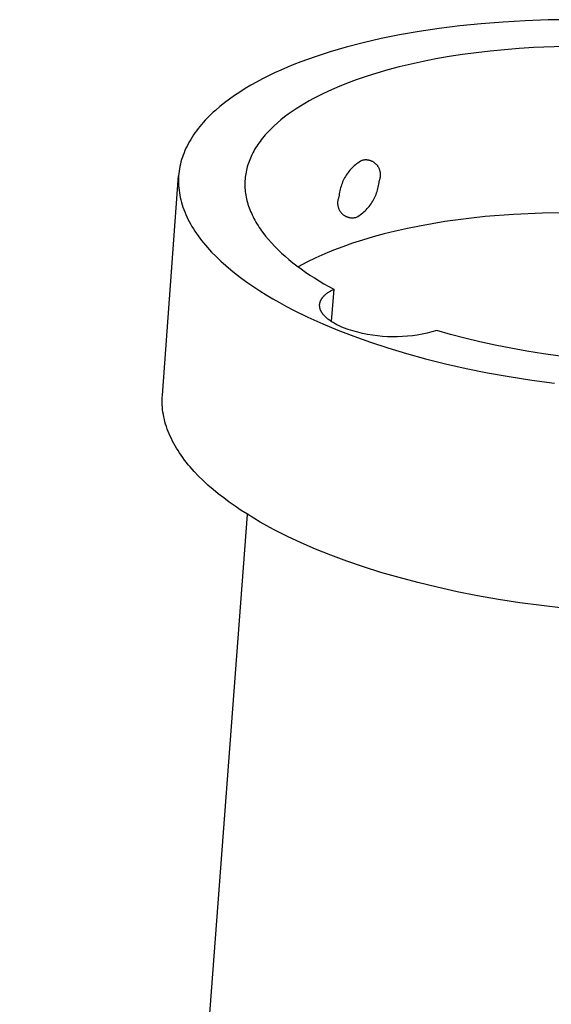
# Model space of a CAD drawing. Units: millimetres. Extents: x -732 to 1135, y -330 to 341.
# Drawn here: x -431 to -416, y -100 to -74 of the extents above; entities that cross this region are included whole.
import ezdxf

# ---------------------------------------------------------------- set-up
doc = ezdxf.new("R2010")
doc.units = ezdxf.units.MM
doc.header["$MEASUREMENT"] = 0
doc.layers.add('Default', color=7, linetype='Continuous', true_color=0x000000)

msp = doc.modelspace()

# ---------------------------------------------------------------- linework, layer by layer
at = {"layer": 'Default', "color": 7, "true_color": 0xffffff}
for p, q in [((-418.334, -73.656), (-418.917, -73.715)), ((-417.737, -73.609), (-418.334, -73.656)), ((-417.128, -73.575), (-417.737, -73.609)), ((-416.509, -73.554), (-417.128, -73.575)), ((-415.882, -73.546), (-416.509, -73.554)), ((-420.56, -73.96), (-421.067, -74.063)), ((-420.031, -73.868), (-420.56, -73.96)), ((-419.483, -73.785), (-420.031, -73.868)), ((-418.917, -73.715), (-419.483, -73.785)), ((-421.553, -74.175), (-422.016, -74.295)), ((-421.067, -74.063), (-421.553, -74.175)), ((-422.455, -74.423), (-422.87, -74.558)), ((-422.016, -74.295), (-422.455, -74.423)), ((-418.846, -74.499), (-419.212, -74.555)), ((-418.47, -74.448), (-418.846, -74.499)), ((-418.087, -74.404), (-418.47, -74.448)), ((-417.695, -74.366), (-418.087, -74.404)), ((-417.297, -74.334), (-417.695, -74.366)), ((-416.893, -74.31), (-417.297, -74.334)), ((-416.071, -74.28), (-416.893, -74.31)), ((-423.446, -74.772), (-423.626, -74.846)), ((-423.26, -74.699), (-423.446, -74.772)), ((-422.87, -74.558), (-423.26, -74.699)), ((-420.249, -74.758), (-420.573, -74.836)), ((-419.914, -74.685), (-420.249, -74.758)), ((-419.568, -74.618), (-419.914, -74.685)), ((-419.212, -74.555), (-419.568, -74.618)), ((-423.974, -75), (-424.142, -75.08)), ((-423.801, -74.922), (-423.974, -75)), ((-423.626, -74.846), (-423.801, -74.922)), ((-421.184, -75.005), (-421.471, -75.096)), ((-420.885, -74.918), (-421.184, -75.005)), ((-420.573, -74.836), (-420.885, -74.918)), ((-424.469, -75.25), (-424.626, -75.338)), ((-424.308, -75.164), (-424.469, -75.25)), ((-424.142, -75.08), (-424.308, -75.164)), ((-422.007, -75.287), (-422.255, -75.388)), ((-421.745, -75.19), (-422.007, -75.287)), ((-421.471, -75.096), (-421.745, -75.19)), ((-424.928, -75.522), (-425.071, -75.617)), ((-424.779, -75.429), (-424.928, -75.522)), ((-424.626, -75.338), (-424.779, -75.429)), ((-422.656, -75.57), (-422.785, -75.634)), ((-422.525, -75.507), (-422.656, -75.57)), ((-422.255, -75.388), (-422.525, -75.507)), ((-425.343, -75.816), (-425.47, -75.918)), ((-425.21, -75.715), (-425.343, -75.816)), ((-425.071, -75.617), (-425.21, -75.715)), ((-423.153, -75.835), (-423.27, -75.906)), ((-423.034, -75.766), (-423.153, -75.835)), ((-422.911, -75.699), (-423.034, -75.766)), ((-422.785, -75.634), (-422.911, -75.699)), ((-425.651, -76.076), (-425.708, -76.13)), ((-425.592, -76.023), (-425.651, -76.076)), ((-425.47, -75.918), (-425.592, -76.023)), ((-423.493, -76.052), (-423.6, -76.127)), ((-423.384, -75.978), (-423.493, -76.052)), ((-423.27, -75.906), (-423.384, -75.978)), ((-425.921, -76.351), (-425.97, -76.407)), ((-425.87, -76.295), (-425.921, -76.351)), ((-425.818, -76.24), (-425.87, -76.295)), ((-425.764, -76.185), (-425.818, -76.24)), ((-425.708, -76.13), (-425.764, -76.185)), ((-423.895, -76.363), (-423.986, -76.444)), ((-423.801, -76.283), (-423.895, -76.363)), ((-423.702, -76.204), (-423.801, -76.283)), ((-423.6, -76.127), (-423.702, -76.204)), ((-426.15, -76.638), (-426.191, -76.696)), ((-426.108, -76.579), (-426.15, -76.638)), ((-426.064, -76.522), (-426.108, -76.579)), ((-426.018, -76.464), (-426.064, -76.522)), ((-425.97, -76.407), (-426.018, -76.464)), ((-424.192, -76.654), (-424.23, -76.696)), ((-424.153, -76.611), (-424.192, -76.654)), ((-424.113, -76.569), (-424.153, -76.611)), ((-424.072, -76.527), (-424.113, -76.569)), ((-423.986, -76.444), (-424.072, -76.527)), ((-426.301, -76.875), (-426.334, -76.936)), ((-426.266, -76.815), (-426.301, -76.875)), ((-426.229, -76.756), (-426.266, -76.815)), ((-426.191, -76.696), (-426.229, -76.756)), ((-424.403, -76.915), (-424.434, -76.96)), ((-424.371, -76.871), (-424.403, -76.915)), ((-424.337, -76.827), (-424.371, -76.871)), ((-424.303, -76.783), (-424.337, -76.827)), ((-424.267, -76.74), (-424.303, -76.783)), ((-424.23, -76.696), (-424.267, -76.74)), ((-426.448, -77.181), (-426.472, -77.243)), ((-426.423, -77.119), (-426.448, -77.181)), ((-426.395, -77.058), (-426.423, -77.119)), ((-426.366, -76.997), (-426.395, -77.058)), ((-426.334, -76.936), (-426.366, -76.997)), ((-424.569, -77.187), (-424.593, -77.234)), ((-424.545, -77.141), (-424.569, -77.187)), ((-424.519, -77.096), (-424.545, -77.141)), ((-424.492, -77.05), (-424.519, -77.096)), ((-424.463, -77.005), (-424.492, -77.05)), ((-424.434, -76.96), (-424.463, -77.005)), ((-426.531, -77.432), (-426.546, -77.495)), ((-426.513, -77.369), (-426.531, -77.432)), ((-426.493, -77.306), (-426.513, -77.369)), ((-426.472, -77.243), (-426.493, -77.306)), ((-424.69, -77.468), (-424.705, -77.515)), ((-424.673, -77.421), (-424.69, -77.468)), ((-424.655, -77.373), (-424.673, -77.421)), ((-424.635, -77.327), (-424.655, -77.373)), ((-424.615, -77.28), (-424.635, -77.327)), ((-424.593, -77.234), (-424.615, -77.28)), ((-421.701, -77.462), (-421.735, -77.487)), ((-421.667, -77.438), (-421.701, -77.462)), ((-421.632, -77.415), (-421.667, -77.438)), ((-421.596, -77.394), (-421.632, -77.415)), ((-421.582, -77.39), (-421.596, -77.394)), ((-421.568, -77.387), (-421.582, -77.39)), ((-421.555, -77.384), (-421.568, -77.387)), ((-421.541, -77.382), (-421.555, -77.384)), ((-421.527, -77.38), (-421.541, -77.382)), ((-421.513, -77.379), (-421.527, -77.38)), ((-421.499, -77.378), (-421.513, -77.379)), ((-421.485, -77.378), (-421.499, -77.378)), ((-421.471, -77.378), (-421.485, -77.378)), ((-421.457, -77.379), (-421.471, -77.378)), ((-421.443, -77.38), (-421.457, -77.379)), ((-421.429, -77.382), (-421.443, -77.38)), ((-421.415, -77.384), (-421.429, -77.382)), ((-421.402, -77.386), (-421.415, -77.384)), ((-421.388, -77.39), (-421.402, -77.386)), ((-421.374, -77.393), (-421.388, -77.39)), ((-421.361, -77.397), (-421.374, -77.393)), ((-421.348, -77.402), (-421.361, -77.397)), ((-421.335, -77.407), (-421.348, -77.402)), ((-421.322, -77.412), (-421.335, -77.407)), ((-421.309, -77.418), (-421.322, -77.412)), ((-421.296, -77.424), (-421.309, -77.418)), ((-421.284, -77.431), (-421.296, -77.424)), ((-421.272, -77.438), (-421.284, -77.431)), ((-421.26, -77.445), (-421.272, -77.438)), ((-421.249, -77.453), (-421.26, -77.445)), ((-421.238, -77.462), (-421.249, -77.453)), ((-421.227, -77.471), (-421.238, -77.462)), ((-426.581, -77.687), (-426.589, -77.752)), ((-426.572, -77.623), (-426.581, -77.687)), ((-426.56, -77.559), (-426.572, -77.623)), ((-426.546, -77.495), (-426.56, -77.559)), ((-424.753, -77.707), (-424.762, -77.755)), ((-424.743, -77.659), (-424.753, -77.707)), ((-424.732, -77.611), (-424.743, -77.659)), ((-424.719, -77.563), (-424.732, -77.611)), ((-424.705, -77.515), (-424.719, -77.563)), ((-421.97, -77.725), (-421.995, -77.759)), ((-421.944, -77.692), (-421.97, -77.725)), ((-421.918, -77.66), (-421.944, -77.692)), ((-421.89, -77.628), (-421.918, -77.66)), ((-421.861, -77.598), (-421.89, -77.628)), ((-421.831, -77.569), (-421.861, -77.598)), ((-421.8, -77.54), (-421.831, -77.569)), ((-421.768, -77.513), (-421.8, -77.54)), ((-421.735, -77.487), (-421.768, -77.513)), ((-421.216, -77.48), (-421.227, -77.471)), ((-421.206, -77.489), (-421.216, -77.48)), ((-421.196, -77.499), (-421.206, -77.489)), ((-421.186, -77.509), (-421.196, -77.499)), ((-421.177, -77.52), (-421.186, -77.509)), ((-421.168, -77.53), (-421.177, -77.52)), ((-421.159, -77.542), (-421.168, -77.53)), ((-421.151, -77.553), (-421.159, -77.542)), ((-421.144, -77.565), (-421.151, -77.553)), ((-421.136, -77.577), (-421.144, -77.565)), ((-421.129, -77.589), (-421.136, -77.577)), ((-421.123, -77.601), (-421.129, -77.589)), ((-421.117, -77.614), (-421.123, -77.601)), ((-421.111, -77.627), (-421.117, -77.614)), ((-421.106, -77.64), (-421.111, -77.627)), ((-421.102, -77.653), (-421.106, -77.64)), ((-421.097, -77.666), (-421.102, -77.653)), ((-421.094, -77.68), (-421.097, -77.666)), ((-421.09, -77.693), (-421.094, -77.68)), ((-421.088, -77.707), (-421.09, -77.693)), ((-421.085, -77.721), (-421.088, -77.707)), ((-421.083, -77.735), (-421.085, -77.721)), ((-421.082, -77.749), (-421.083, -77.735)), ((-427.038, -83.807), (-426.594, -77.816)), ((-426.598, -77.881), (-426.599, -77.946)), ((-426.599, -77.946), (-426.598, -78.011)), ((-426.594, -77.816), (-426.598, -77.881)), ((-426.589, -77.752), (-426.594, -77.816)), ((-424.785, -77.998), (-424.786, -78.047)), ((-424.783, -77.949), (-424.785, -77.998)), ((-424.78, -77.9), (-424.783, -77.949)), ((-424.775, -77.852), (-424.78, -77.9)), ((-424.769, -77.803), (-424.775, -77.852)), ((-424.762, -77.755), (-424.769, -77.803)), ((-422.117, -77.978), (-422.133, -78.017)), ((-422.1, -77.94), (-422.117, -77.978)), ((-422.082, -77.903), (-422.1, -77.94)), ((-422.062, -77.866), (-422.082, -77.903)), ((-422.041, -77.829), (-422.062, -77.866)), ((-422.018, -77.794), (-422.041, -77.829)), ((-421.995, -77.759), (-422.018, -77.794)), ((-421.128, -78.036), (-421.123, -77.995)), ((-421.123, -77.995), (-421.119, -77.953)), ((-421.119, -77.953), (-421.114, -77.94)), ((-421.114, -77.94), (-421.108, -77.927)), ((-421.108, -77.927), (-421.104, -77.914)), ((-421.104, -77.914), (-421.099, -77.901)), ((-421.099, -77.901), (-421.095, -77.888)), ((-421.095, -77.888), (-421.092, -77.874)), ((-421.092, -77.874), (-421.089, -77.86)), ((-421.089, -77.86), (-421.086, -77.846)), ((-421.086, -77.846), (-421.084, -77.833)), ((-421.084, -77.833), (-421.083, -77.819)), ((-421.083, -77.819), (-421.081, -77.805)), ((-421.081, -77.763), (-421.082, -77.749)), ((-421.081, -77.777), (-421.081, -77.763)), ((-421.081, -77.791), (-421.081, -77.777)), ((-421.081, -77.805), (-421.081, -77.791)), ((-426.598, -78.011), (-426.595, -78.076)), ((-426.595, -78.076), (-426.591, -78.142)), ((-426.591, -78.142), (-426.584, -78.207)), ((-426.584, -78.207), (-426.575, -78.273)), ((-426.575, -78.273), (-426.564, -78.339)), ((-424.786, -78.047), (-424.785, -78.096)), ((-424.785, -78.096), (-424.783, -78.145)), ((-424.783, -78.145), (-424.779, -78.194)), ((-424.779, -78.194), (-424.774, -78.243)), ((-424.774, -78.243), (-424.768, -78.292)), ((-422.201, -78.259), (-422.207, -78.301)), ((-422.193, -78.218), (-422.201, -78.259)), ((-422.184, -78.177), (-422.193, -78.218)), ((-422.173, -78.136), (-422.184, -78.177)), ((-422.161, -78.096), (-422.173, -78.136)), ((-422.148, -78.057), (-422.161, -78.096)), ((-422.133, -78.017), (-422.148, -78.057)), ((-421.188, -78.28), (-421.174, -78.241)), ((-421.174, -78.241), (-421.162, -78.2)), ((-421.162, -78.2), (-421.152, -78.16)), ((-421.152, -78.16), (-421.143, -78.119)), ((-421.143, -78.119), (-421.135, -78.078)), ((-421.135, -78.078), (-421.128, -78.036)), ((-426.564, -78.339), (-426.55, -78.404)), ((-426.55, -78.404), (-426.535, -78.47)), ((-426.535, -78.47), (-426.518, -78.536)), ((-426.518, -78.536), (-426.498, -78.602)), ((-424.768, -78.292), (-424.76, -78.341)), ((-424.76, -78.341), (-424.751, -78.39)), ((-424.751, -78.39), (-424.741, -78.44)), ((-424.741, -78.44), (-424.729, -78.489)), ((-424.729, -78.489), (-424.716, -78.538)), ((-424.716, -78.538), (-424.701, -78.587)), ((-422.254, -78.532), (-422.255, -78.546)), ((-422.253, -78.518), (-422.254, -78.532)), ((-422.251, -78.505), (-422.253, -78.518)), ((-422.249, -78.491), (-422.251, -78.505)), ((-422.247, -78.477), (-422.249, -78.491)), ((-422.244, -78.463), (-422.247, -78.477)), ((-422.24, -78.45), (-422.244, -78.463)), ((-422.236, -78.436), (-422.24, -78.45)), ((-422.232, -78.423), (-422.236, -78.436)), ((-422.227, -78.41), (-422.232, -78.423)), ((-422.222, -78.397), (-422.227, -78.41)), ((-422.216, -78.384), (-422.222, -78.397)), ((-422.212, -78.342), (-422.216, -78.384)), ((-422.207, -78.301), (-422.212, -78.342)), ((-421.341, -78.578), (-421.317, -78.543)), ((-421.317, -78.543), (-421.295, -78.507)), ((-421.295, -78.507), (-421.274, -78.471)), ((-421.274, -78.471), (-421.254, -78.434)), ((-421.254, -78.434), (-421.236, -78.397)), ((-421.236, -78.397), (-421.218, -78.358)), ((-421.218, -78.358), (-421.202, -78.32)), ((-421.202, -78.32), (-421.188, -78.28)), ((-426.498, -78.602), (-426.477, -78.668)), ((-426.477, -78.668), (-426.454, -78.733)), ((-426.454, -78.733), (-426.428, -78.799)), ((-426.428, -78.799), (-426.4, -78.865)), ((-424.701, -78.587), (-424.685, -78.636)), ((-424.685, -78.636), (-424.668, -78.685)), ((-424.668, -78.685), (-424.65, -78.735)), ((-424.65, -78.735), (-424.63, -78.784)), ((-424.63, -78.784), (-424.609, -78.832)), ((-422.255, -78.546), (-422.255, -78.56)), ((-422.255, -78.56), (-422.254, -78.574)), ((-422.254, -78.574), (-422.253, -78.588)), ((-422.253, -78.588), (-422.252, -78.602)), ((-422.252, -78.602), (-422.25, -78.616)), ((-422.25, -78.616), (-422.248, -78.63)), ((-422.248, -78.63), (-422.245, -78.644)), ((-422.245, -78.644), (-422.242, -78.657)), ((-422.242, -78.657), (-422.238, -78.671)), ((-422.238, -78.671), (-422.234, -78.684)), ((-422.234, -78.684), (-422.229, -78.697)), ((-422.229, -78.697), (-422.224, -78.71)), ((-422.224, -78.71), (-422.218, -78.723)), ((-422.218, -78.723), (-422.212, -78.736)), ((-422.212, -78.736), (-422.206, -78.748)), ((-422.206, -78.748), (-422.199, -78.761)), ((-422.199, -78.761), (-422.192, -78.772)), ((-422.192, -78.772), (-422.184, -78.784)), ((-422.184, -78.784), (-422.176, -78.796)), ((-422.176, -78.796), (-422.167, -78.807)), ((-422.167, -78.807), (-422.158, -78.817)), ((-421.567, -78.823), (-421.536, -78.796)), ((-421.536, -78.796), (-421.505, -78.768)), ((-421.505, -78.768), (-421.475, -78.738)), ((-421.475, -78.738), (-421.446, -78.708)), ((-421.446, -78.708), (-421.418, -78.677)), ((-421.418, -78.677), (-421.391, -78.645)), ((-421.391, -78.645), (-421.365, -78.611)), ((-421.365, -78.611), (-421.341, -78.578)), ((-426.4, -78.865), (-426.371, -78.93)), ((-426.371, -78.93), (-426.339, -78.996)), ((-426.339, -78.996), (-426.306, -79.061)), ((-426.306, -79.061), (-426.27, -79.126)), ((-424.609, -78.832), (-424.586, -78.881)), ((-424.586, -78.881), (-424.563, -78.93)), ((-424.563, -78.93), (-424.538, -78.979)), ((-424.538, -78.979), (-424.512, -79.027)), ((-424.512, -79.027), (-424.484, -79.076)), ((-424.484, -79.076), (-424.455, -79.124)), ((-422.158, -78.817), (-422.149, -78.828)), ((-422.149, -78.828), (-422.139, -78.838)), ((-422.139, -78.838), (-422.129, -78.848)), ((-422.129, -78.848), (-422.119, -78.857)), ((-422.119, -78.857), (-422.108, -78.867)), ((-422.108, -78.867), (-422.098, -78.875)), ((-422.098, -78.875), (-422.086, -78.884)), ((-422.086, -78.884), (-422.075, -78.892)), ((-422.075, -78.892), (-422.063, -78.899)), ((-422.063, -78.899), (-422.051, -78.906)), ((-422.051, -78.906), (-422.039, -78.913)), ((-422.039, -78.913), (-422.026, -78.919)), ((-422.026, -78.919), (-422.013, -78.925)), ((-422.013, -78.925), (-422, -78.93)), ((-422, -78.93), (-421.987, -78.935)), ((-421.987, -78.935), (-421.974, -78.94)), ((-421.974, -78.94), (-421.961, -78.944)), ((-421.961, -78.944), (-421.947, -78.947)), ((-421.947, -78.947), (-421.933, -78.95)), ((-421.933, -78.95), (-421.92, -78.953)), ((-421.92, -78.953), (-421.906, -78.955)), ((-421.906, -78.955), (-421.892, -78.957)), ((-421.892, -78.957), (-421.878, -78.958)), ((-421.878, -78.958), (-421.864, -78.958)), ((-421.864, -78.958), (-421.85, -78.959)), ((-421.85, -78.959), (-421.836, -78.958)), ((-421.836, -78.958), (-421.822, -78.957)), ((-421.822, -78.957), (-421.808, -78.956)), ((-421.808, -78.956), (-421.794, -78.954)), ((-421.794, -78.954), (-421.78, -78.952)), ((-421.78, -78.952), (-421.767, -78.949)), ((-421.767, -78.949), (-421.753, -78.946)), ((-421.753, -78.946), (-421.739, -78.942)), ((-421.739, -78.942), (-421.703, -78.921)), ((-421.703, -78.921), (-421.668, -78.898)), ((-421.668, -78.898), (-421.634, -78.874)), ((-421.634, -78.874), (-421.6, -78.849)), ((-421.6, -78.849), (-421.567, -78.823)), ((-419.325, -79.063), (-419.676, -79.12)), ((-418.965, -79.012), (-419.325, -79.063)), ((-418.597, -78.966), (-418.965, -79.012)), ((-418.222, -78.926), (-418.597, -78.966)), ((-417.452, -78.865), (-418.222, -78.926)), ((-416.661, -78.83), (-417.452, -78.865)), ((-415.857, -78.82), (-416.661, -78.83)), ((-426.27, -79.126), (-426.232, -79.192)), ((-426.232, -79.192), (-426.193, -79.257)), ((-426.193, -79.257), (-426.151, -79.321)), ((-426.151, -79.321), (-426.108, -79.386)), ((-424.455, -79.124), (-424.425, -79.173)), ((-424.425, -79.173), (-424.394, -79.221)), ((-424.394, -79.221), (-424.361, -79.269)), ((-424.361, -79.269), (-424.328, -79.316)), ((-424.328, -79.316), (-424.293, -79.364)), ((-420.672, -79.322), (-420.982, -79.399)), ((-420.35, -79.25), (-420.672, -79.322)), ((-420.018, -79.183), (-420.35, -79.25)), ((-419.676, -79.12), (-420.018, -79.183)), ((-426.108, -79.386), (-426.063, -79.45)), ((-426.063, -79.45), (-426.016, -79.515)), ((-426.016, -79.515), (-425.966, -79.579)), ((-425.966, -79.579), (-425.915, -79.642)), ((-424.293, -79.364), (-424.219, -79.459)), ((-424.219, -79.459), (-424.141, -79.553)), ((-424.141, -79.553), (-424.059, -79.646)), ((-421.57, -79.565), (-421.846, -79.654)), ((-421.282, -79.48), (-421.57, -79.565)), ((-420.982, -79.399), (-421.282, -79.48)), ((-425.915, -79.642), (-425.863, -79.706)), ((-425.863, -79.706), (-425.808, -79.769)), ((-425.808, -79.769), (-425.752, -79.832)), ((-425.752, -79.832), (-425.694, -79.895)), ((-424.059, -79.646), (-423.972, -79.738)), ((-423.972, -79.738), (-423.88, -79.83)), ((-423.88, -79.83), (-423.785, -79.92)), ((-422.362, -79.842), (-422.602, -79.94)), ((-422.11, -79.747), (-422.362, -79.842)), ((-421.846, -79.654), (-422.11, -79.747)), ((-425.694, -79.895), (-425.572, -80.019)), ((-425.572, -80.019), (-425.444, -80.142)), ((-425.444, -80.142), (-425.309, -80.263)), ((-423.785, -79.92), (-423.685, -80.009)), ((-423.685, -80.009), (-423.582, -80.098)), ((-423.582, -80.098), (-423.474, -80.185)), ((-422.85, -80.05), (-423.093, -80.168)), ((-422.602, -79.94), (-422.85, -80.05)), ((-425.309, -80.263), (-425.168, -80.383)), ((-425.168, -80.383), (-425.021, -80.501)), ((-423.474, -80.185), (-423.363, -80.271)), ((-423.363, -80.271), (-423.249, -80.355)), ((-423.093, -80.168), (-423.332, -80.294)), ((-423.249, -80.355), (-423.131, -80.439)), ((-425.021, -80.501), (-424.868, -80.618)), ((-424.868, -80.618), (-424.709, -80.732)), ((-423.131, -80.439), (-423.01, -80.521)), ((-423.01, -80.521), (-422.886, -80.602)), ((-422.886, -80.602), (-422.759, -80.681)), ((-422.759, -80.681), (-422.629, -80.759)), ((-424.709, -80.732), (-424.545, -80.845)), ((-424.545, -80.845), (-424.375, -80.955)), ((-424.375, -80.955), (-424.201, -81.064)), ((-422.629, -80.759), (-422.361, -80.911)), ((-422.476, -80.973), (-422.454, -80.96)), ((-422.454, -80.96), (-422.432, -80.947)), ((-422.432, -80.947), (-422.409, -80.935)), ((-422.361, -80.911), (-422.428, -81.792)), ((-422.409, -80.935), (-422.385, -80.923)), ((-422.385, -80.923), (-422.361, -80.911)), ((-424.201, -81.064), (-424.022, -81.17)), ((-424.022, -81.17), (-423.839, -81.275)), ((-422.726, -81.244), (-422.722, -81.235)), ((-422.722, -81.235), (-422.718, -81.226)), ((-422.718, -81.226), (-422.715, -81.217)), ((-422.715, -81.217), (-422.71, -81.209)), ((-422.71, -81.209), (-422.706, -81.2)), ((-422.706, -81.2), (-422.701, -81.191)), ((-422.701, -81.191), (-422.696, -81.182)), ((-422.696, -81.182), (-422.691, -81.174)), ((-422.691, -81.174), (-422.685, -81.165)), ((-422.685, -81.165), (-422.68, -81.157)), ((-422.68, -81.157), (-422.674, -81.148)), ((-422.674, -81.148), (-422.667, -81.14)), ((-422.667, -81.14), (-422.661, -81.131)), ((-422.661, -81.131), (-422.654, -81.123)), ((-422.654, -81.123), (-422.647, -81.115)), ((-422.647, -81.115), (-422.64, -81.107)), ((-422.64, -81.107), (-422.633, -81.099)), ((-422.633, -81.099), (-422.625, -81.091)), ((-422.625, -81.091), (-422.617, -81.083)), ((-422.617, -81.083), (-422.609, -81.075)), ((-422.609, -81.075), (-422.592, -81.06)), ((-422.592, -81.06), (-422.575, -81.044)), ((-422.575, -81.044), (-422.557, -81.03)), ((-422.557, -81.03), (-422.537, -81.015)), ((-422.537, -81.015), (-422.518, -81.001)), ((-422.518, -81.001), (-422.497, -80.987)), ((-422.497, -80.987), (-422.476, -80.973)), ((-423.839, -81.275), (-423.651, -81.377)), ((-423.651, -81.377), (-423.46, -81.477)), ((-423.46, -81.477), (-423.067, -81.669)), ((-422.745, -81.346), (-422.744, -81.337)), ((-422.745, -81.355), (-422.745, -81.346)), ((-422.745, -81.365), (-422.745, -81.355)), ((-422.744, -81.374), (-422.745, -81.365)), ((-422.744, -81.327), (-422.743, -81.318)), ((-422.744, -81.337), (-422.744, -81.327)), ((-422.743, -81.384), (-422.744, -81.374)), ((-422.743, -81.318), (-422.742, -81.309)), ((-422.742, -81.393), (-422.743, -81.384)), ((-422.742, -81.309), (-422.74, -81.299)), ((-422.741, -81.403), (-422.742, -81.393)), ((-422.739, -81.412), (-422.741, -81.403)), ((-422.74, -81.299), (-422.738, -81.29)), ((-422.737, -81.422), (-422.739, -81.412)), ((-422.738, -81.29), (-422.736, -81.281)), ((-422.735, -81.431), (-422.737, -81.422)), ((-422.736, -81.281), (-422.734, -81.272)), ((-422.732, -81.441), (-422.735, -81.431)), ((-422.734, -81.272), (-422.732, -81.262)), ((-422.732, -81.262), (-422.729, -81.253)), ((-422.729, -81.45), (-422.732, -81.441)), ((-422.729, -81.253), (-422.726, -81.244)), ((-422.726, -81.46), (-422.729, -81.45)), ((-422.723, -81.469), (-422.726, -81.46)), ((-422.719, -81.479), (-422.723, -81.469)), ((-422.715, -81.488), (-422.719, -81.479)), ((-422.711, -81.498), (-422.715, -81.488)), ((-422.706, -81.507), (-422.711, -81.498)), ((-423.067, -81.669), (-422.661, -81.853)), ((-422.702, -81.517), (-422.706, -81.507)), ((-422.697, -81.526), (-422.702, -81.517)), ((-422.691, -81.536), (-422.697, -81.526)), ((-422.686, -81.545), (-422.691, -81.536)), ((-422.68, -81.554), (-422.686, -81.545)), ((-422.674, -81.564), (-422.68, -81.554)), ((-422.667, -81.573), (-422.674, -81.564)), ((-422.66, -81.582), (-422.667, -81.573)), ((-422.653, -81.592), (-422.66, -81.582)), ((-422.646, -81.601), (-422.653, -81.592)), ((-422.639, -81.61), (-422.646, -81.601)), ((-422.631, -81.619), (-422.639, -81.61)), ((-422.615, -81.637), (-422.631, -81.619)), ((-422.598, -81.656), (-422.615, -81.637)), ((-422.579, -81.673), (-422.598, -81.656)), ((-422.56, -81.691), (-422.579, -81.673)), ((-422.54, -81.708), (-422.56, -81.691)), ((-422.52, -81.726), (-422.54, -81.708)), ((-422.498, -81.743), (-422.52, -81.726)), ((-422.475, -81.759), (-422.498, -81.743)), ((-422.452, -81.776), (-422.475, -81.759)), ((-422.661, -81.853), (-422.245, -82.026)), ((-422.428, -81.792), (-422.452, -81.776)), ((-422.403, -81.808), (-422.428, -81.792)), ((-422.378, -81.823), (-422.403, -81.808)), ((-422.352, -81.839), (-422.378, -81.823)), ((-422.325, -81.854), (-422.352, -81.839)), ((-422.271, -81.883), (-422.325, -81.854)), ((-422.214, -81.91), (-422.271, -81.883)), ((-422.245, -82.026), (-421.813, -82.193)), ((-422.155, -81.937), (-422.214, -81.91)), ((-422.095, -81.962), (-422.155, -81.937)), ((-421.966, -82.007), (-422.095, -81.962)), ((-421.836, -82.048), (-421.966, -82.007)), ((-419.545, -82.038), (-419.677, -82.075)), ((-419.168, -82.144), (-419.545, -82.038)), ((-421.704, -82.084), (-421.836, -82.048)), ((-421.813, -82.193), (-421.357, -82.355)), ((-421.571, -82.116), (-421.704, -82.084)), ((-421.437, -82.143), (-421.571, -82.116)), ((-421.302, -82.166), (-421.437, -82.143)), ((-421.167, -82.184), (-421.302, -82.166)), ((-421.031, -82.198), (-421.167, -82.184)), ((-420.895, -82.206), (-421.031, -82.198)), ((-420.758, -82.21), (-420.895, -82.206)), ((-420.622, -82.21), (-420.758, -82.21)), ((-420.485, -82.205), (-420.622, -82.21)), ((-420.349, -82.195), (-420.485, -82.205)), ((-420.213, -82.18), (-420.349, -82.195)), ((-420.078, -82.161), (-420.213, -82.18)), ((-419.943, -82.137), (-420.078, -82.161)), ((-419.809, -82.108), (-419.943, -82.137)), ((-419.677, -82.075), (-419.809, -82.108)), ((-418.777, -82.246), (-419.168, -82.144)), ((-418.372, -82.343), (-418.777, -82.246)), ((-421.357, -82.355), (-420.878, -82.512)), ((-420.878, -82.512), (-420.376, -82.664)), ((-417.955, -82.434), (-418.372, -82.343)), ((-417.526, -82.519), (-417.955, -82.434)), ((-417.086, -82.599), (-417.526, -82.519)), ((-420.376, -82.664), (-419.852, -82.808)), ((-419.852, -82.808), (-419.308, -82.944)), ((-416.636, -82.671), (-417.086, -82.599)), ((-416.177, -82.736), (-416.636, -82.671)), ((-419.308, -82.944), (-418.745, -83.072)), ((-418.745, -83.072), (-418.163, -83.19)), ((-418.163, -83.19), (-417.565, -83.298)), ((-417.565, -83.298), (-416.953, -83.395)), ((-416.953, -83.395), (-416.329, -83.48)), ((-427.044, -83.938), (-427.042, -83.873)), ((-427.042, -83.873), (-427.038, -83.807)), ((-427.044, -84.003), (-427.044, -83.938)), ((-427.041, -84.069), (-427.044, -84.003)), ((-427.037, -84.135), (-427.041, -84.069)), ((-427.031, -84.201), (-427.037, -84.135)), ((-427.022, -84.267), (-427.031, -84.201)), ((-427.012, -84.333), (-427.022, -84.267)), ((-426.999, -84.399), (-427.012, -84.333)), ((-426.984, -84.465), (-426.999, -84.399)), ((-426.968, -84.531), (-426.984, -84.465)), ((-426.949, -84.597), (-426.968, -84.531)), ((-426.928, -84.663), (-426.949, -84.597)), ((-426.905, -84.729), (-426.928, -84.663)), ((-426.881, -84.795), (-426.905, -84.729)), ((-426.854, -84.861), (-426.881, -84.795)), ((-426.825, -84.926), (-426.854, -84.861)), ((-426.794, -84.992), (-426.825, -84.926)), ((-426.762, -85.058), (-426.794, -84.992)), ((-426.727, -85.123), (-426.762, -85.058)), ((-426.691, -85.188), (-426.727, -85.123)), ((-426.652, -85.253), (-426.691, -85.188)), ((-426.612, -85.318), (-426.652, -85.253)), ((-426.57, -85.383), (-426.612, -85.318)), ((-426.526, -85.447), (-426.57, -85.383)), ((-426.48, -85.511), (-426.526, -85.447)), ((-426.432, -85.575), (-426.48, -85.511)), ((-426.382, -85.639), (-426.432, -85.575)), ((-426.331, -85.703), (-426.382, -85.639)), ((-426.278, -85.766), (-426.331, -85.703)), ((-426.223, -85.829), (-426.278, -85.766)), ((-426.167, -85.891), (-426.223, -85.829)), ((-426.049, -86.015), (-426.167, -85.891)), ((-425.924, -86.138), (-426.049, -86.015)), ((-425.793, -86.259), (-425.924, -86.138)), ((-425.656, -86.379), (-425.793, -86.259)), ((-425.513, -86.497), (-425.656, -86.379)), ((-425.365, -86.613), (-425.513, -86.497)), ((-425.211, -86.727), (-425.365, -86.613)), ((-425.051, -86.84), (-425.211, -86.727)), ((-424.887, -86.95), (-425.051, -86.84)), ((-430.934, -169.476), (-424.711, -87.063)), ((-424.718, -87.058), (-424.887, -86.95)), ((-424.545, -87.164), (-424.718, -87.058)), ((-424.368, -87.269), (-424.545, -87.164)), ((-424.186, -87.37), (-424.368, -87.269)), ((-424.001, -87.47), (-424.186, -87.37)), ((-423.621, -87.662), (-424.001, -87.47)), ((-423.25, -87.836), (-423.621, -87.662)), ((-422.856, -88.007), (-423.25, -87.836)), ((-422.442, -88.174), (-422.856, -88.007)), ((-422.006, -88.336), (-422.442, -88.174)), ((-421.549, -88.493), (-422.006, -88.336)), ((-421.073, -88.644), (-421.549, -88.493)), ((-420.577, -88.788), (-421.073, -88.644)), ((-420.064, -88.924), (-420.577, -88.788)), ((-419.534, -89.053), (-420.064, -88.924)), ((-418.989, -89.173), (-419.534, -89.053)), ((-418.43, -89.283), (-418.989, -89.173)), ((-417.86, -89.383), (-418.43, -89.283)), ((-417.279, -89.473), (-417.86, -89.383)), ((-416.69, -89.551), (-417.279, -89.473)), ((-416.094, -89.619), (-416.69, -89.551))]:
    msp.add_line(p, q, dxfattribs=at)

doc.saveas('drawing.dxf')
